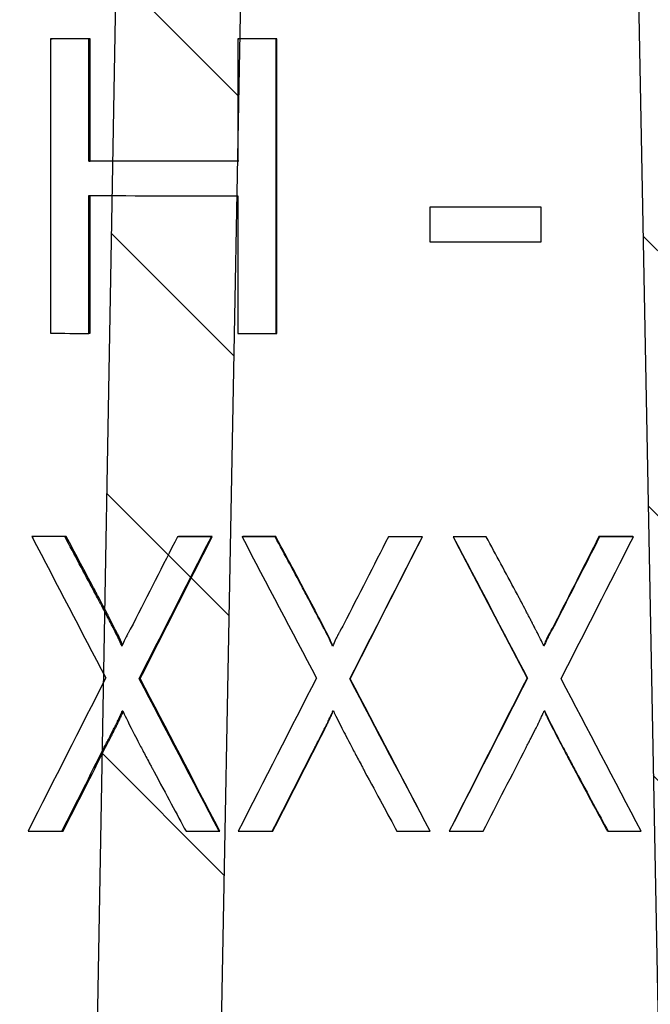
# Model space of a CAD drawing. Units: millimetres. Extents: x 20 to 4220, y -2870 to 3070.
# Drawn here: x 2025 to 2035, y 619 to 636 of the extents above; entities that cross this region are included whole.
import ezdxf

# ---------------------------------------------------------------- set-up
doc = ezdxf.new("R2010")
doc.units = ezdxf.units.MM
doc.layers.get('0').update_dxf_attribs({"lineweight": 15})
doc.layers.add('ARTICLE_NUMBER', color=7, linetype='Continuous')

# ---------------------------------------------------------------- blocks, each defined once
blk = doc.blocks.new('A$C8a512efa')
at = {"linetype": 'Continuous', "lineweight": 0}
h = blk.add_hatch(dxfattribs=at)
h.set_pattern_fill('ANSI31', style=0)
h.set_pattern_definition([(45, (-161.2392, 1087.7273), (-2.245064, 2.245064), [])])
edge = h.paths.add_edge_path(flags=0)
edge.add_line((140.054, 1552.216), (135.748, 1552.216))
edge.add_spline(control_points=[(135.748, 1552.216), (135.459, 1552.216), (135.253, 1552.013), (135.248, 1551.724)], knot_values=[0, 0, 0, 0, 1, 1, 1, 1], weights=[1, 0.808443, 0.808443, 1], degree=3, periodic=0)
edge.add_line((135.248, 1551.724), (135.024, 1537.52))
edge.add_line((135.024, 1537.52), (132.773, 1537.52))
edge.add_line((132.773, 1537.52), (131.69, 1475.852))
edge.add_spline(control_points=[(131.69, 1475.852), (131.662, 1475.472), (131.604, 1474.688), (131.234, 1473.578), (130.671, 1472.559), (129.935, 1471.683), (129.046, 1470.962), (128.016, 1470.416), (126.9, 1470.066), (126.116, 1470.022), (125.735, 1470.001)], knot_values=[0, 0, 0, 0, 1.14689, 2.365501, 3.495497, 4.646355, 5.797214, 6.928292, 8.145832, 9.292748, 9.292748, 9.292748, 9.292748], weights=[1, 1, 1, 1, 1, 1, 1, 1, 1, 1, 1], degree=3, periodic=0)
edge.add_line((125.735, 1470.001), (114.857, 1470.001))
edge.add_spline(control_points=[(114.857, 1470.001), (114.263, 1470.022), (113.049, 1470.064), (111.007, 1470.453), (108.761, 1471.215), (106.436, 1472.498), (104.343, 1474.199), (102.589, 1476.248), (101.247, 1478.54), (100.427, 1480.765), (99.987, 1482.796), (99.913, 1484.008), (99.877, 1484.602)], knot_values=[0, 0, 0, 0, 1.789971, 3.654853, 6.238241, 8.903854, 11.612531, 14.321132, 16.986528, 19.569574, 21.434139, 23.223749, 23.223749, 23.223749, 23.223749], weights=[1, 1, 1, 1, 1, 1, 1, 1, 1, 1, 1, 1, 1], degree=3, periodic=0)
edge.add_line((99.877, 1484.602), (98.684, 1530.159))
edge.add_spline(control_points=[(98.684, 1530.159), (98.632, 1532.158), (96.633, 1532.105), (96.685, 1530.106)], knot_values=[0, 0, 0, 0, 1, 1, 1, 1], weights=[1, 0.333333, 0.333333, 1], degree=3, periodic=0)
edge.add_line((96.685, 1530.106), (97.878, 1484.552))
edge.add_spline(control_points=[(97.878, 1484.552), (97.959, 1483.532), (98.124, 1481.433), (99.122, 1478.338), (100.718, 1475.375), (102.928, 1472.74), (105.619, 1470.6), (108.623, 1469.082), (111.743, 1468.165), (113.846, 1468.055), (114.867, 1468.001)], knot_values=[0, 0, 0, 0, 3.079926, 6.338035, 9.726789, 13.184849, 16.642911, 20.031661, 23.28977, 26.369697, 26.369697, 26.369697, 26.369697], weights=[1, 1, 1, 1, 1, 1, 1, 1, 1, 1, 1], degree=3, periodic=0)
edge.add_line((114.867, 1468.001), (125.846, 1468.001))
edge.add_spline(control_points=[(125.846, 1468.001), (125.978, 1468.016), (126.483, 1468.072), (127.321, 1468.043), (128.554, 1468.728), (129.963, 1468.926), (131.074, 1470.296), (132.277, 1471.004), (132.819, 1472.685), (133.413, 1473.61), (133.695, 1474.825), (133.729, 1475.339), (133.759, 1475.788)], knot_values=[0, 0, 0, 0, 0.409592, 1.571009, 2.497317, 4.6996, 5.639518, 7.832641, 8.717597, 10.969971, 11.169491, 12.550994, 12.550994, 12.550994, 12.550994], weights=[1, 1, 1, 1, 1, 1, 1, 1, 1, 1, 1, 1, 1], degree=3, periodic=0)
edge.add_line((133.759, 1475.788), (134.849, 1533.52))
edge.add_spline(control_points=[(134.849, 1533.52), (134.862, 1534.168), (135.227, 1534.704), (135.827, 1534.95)], knot_values=[0, 0, 0, 0, 1, 1, 1, 1], weights=[1, 0.890687, 0.890687, 1], degree=3, periodic=0)
edge.add_spline(control_points=[(135.827, 1534.95), (135.885, 1534.974), (136.148, 1535.097), (136.549, 1535.45), (136.912, 1536.047), (136.965, 1536.502), (136.991, 1536.727)], knot_values=[0.596659, 0.596659, 0.596659, 0.596659, 0.790139, 1.489735, 2.188164, 2.874291, 2.874291, 2.874291, 2.874291], weights=[1, 1, 1, 1, 1, 1, 1], degree=3, periodic=0)
edge.add_line((136.991, 1536.727), (137.201, 1548.975))
edge.add_spline(control_points=[(137.201, 1548.975), (137.214, 1549.058), (137.239, 1549.224), (137.367, 1549.332), (137.431, 1549.387)], knot_values=[0, 0, 0, 0, 0.251989, 0.503983, 0.503983, 0.503983, 0.503983], weights=[1, 1, 1, 1, 1], degree=3, periodic=0)
edge.add_line((137.431, 1549.387), (137.701, 1549.466))
edge.add_line((137.701, 1549.466), (138.1, 1549.466))
edge.add_line((138.1, 1549.466), (138.371, 1549.387))
edge.add_spline(control_points=[(138.371, 1549.387), (138.435, 1549.332), (138.563, 1549.224), (138.588, 1549.058), (138.6, 1548.975)], knot_values=[0, 0, 0, 0, 0.251993, 0.503983, 0.503983, 0.503983, 0.503983], weights=[1, 1, 1, 1, 1], degree=3, periodic=0)
edge.add_line((138.6, 1548.975), (138.811, 1536.727))
edge.add_spline(control_points=[(138.811, 1536.727), (138.837, 1536.502), (138.89, 1536.047), (139.252, 1535.45), (139.654, 1535.097), (139.916, 1534.974), (139.975, 1534.95)], knot_values=[0, 0, 0, 0, 0.686127, 1.384556, 2.084152, 2.277632, 2.277632, 2.277632, 2.277632], weights=[1, 1, 1, 1, 1, 1, 1], degree=3, periodic=0)
edge.add_spline(control_points=[(139.975, 1534.95), (140.574, 1534.704), (140.94, 1534.168), (140.952, 1533.52)], knot_values=[0, 0, 0, 0, 1, 1, 1, 1], weights=[1, 0.890687, 0.890687, 1], degree=3, periodic=0)
edge.add_line((140.952, 1533.52), (142.042, 1475.788))
edge.add_spline(control_points=[(142.042, 1475.788), (142.073, 1475.339), (142.107, 1474.825), (142.389, 1473.61), (142.983, 1472.685), (143.524, 1471.004), (144.727, 1470.296), (145.838, 1468.926), (147.248, 1468.728), (148.481, 1468.043), (149.318, 1468.072), (149.824, 1468.016), (149.956, 1468.001)], knot_values=[0, 0, 0, 0, 1.381503, 1.581023, 3.833397, 4.718353, 6.911476, 7.851394, 10.053677, 10.979985, 12.141401, 12.550994, 12.550994, 12.550994, 12.550994], weights=[1, 1, 1, 1, 1, 1, 1, 1, 1, 1, 1, 1, 1], degree=3, periodic=0)
edge.add_line((149.956, 1468.001), (160.934, 1468.001))
edge.add_spline(control_points=[(160.934, 1468.001), (161.956, 1468.055), (164.059, 1468.165), (167.178, 1469.082), (170.182, 1470.6), (172.874, 1472.74), (175.084, 1475.375), (176.68, 1478.338), (177.678, 1481.433), (177.843, 1483.532), (177.923, 1484.552)], knot_values=[0, 0, 0, 0, 3.079927, 6.338036, 9.726786, 13.184848, 16.642908, 20.031662, 23.28977, 26.369697, 26.369697, 26.369697, 26.369697], weights=[1, 1, 1, 1, 1, 1, 1, 1, 1, 1, 1], degree=3, periodic=0)
edge.add_line((177.923, 1484.552), (179.116, 1530.106))
edge.add_spline(control_points=[(179.116, 1530.106), (179.169, 1532.105), (177.17, 1532.158), (177.117, 1530.159)], knot_values=[0, 0, 0, 0, 1, 1, 1, 1], weights=[1, 0.333333, 0.333333, 1], degree=3, periodic=0)
edge.add_line((177.117, 1530.159), (175.925, 1484.602))
edge.add_spline(control_points=[(175.925, 1484.602), (175.888, 1484.008), (175.815, 1482.796), (175.375, 1480.765), (174.555, 1478.54), (173.213, 1476.248), (171.459, 1474.199), (169.365, 1472.498), (167.04, 1471.215), (164.794, 1470.453), (162.753, 1470.064), (161.539, 1470.022), (160.944, 1470.001)], knot_values=[0, 0, 0, 0, 1.789611, 3.654176, 6.237222, 8.902618, 11.611219, 14.319896, 16.985509, 19.568896, 21.433778, 23.223749, 23.223749, 23.223749, 23.223749], weights=[1, 1, 1, 1, 1, 1, 1, 1, 1, 1, 1, 1, 1], degree=3, periodic=0)
edge.add_line((160.944, 1470.001), (150.067, 1470.001))
edge.add_spline(control_points=[(150.067, 1470.001), (149.686, 1470.022), (148.902, 1470.066), (147.785, 1470.416), (146.756, 1470.962), (145.867, 1471.683), (145.131, 1472.559), (144.568, 1473.578), (144.197, 1474.688), (144.14, 1475.472), (144.112, 1475.852)], knot_values=[0, 0, 0, 0, 1.146916, 2.364457, 3.495534, 4.646393, 5.797252, 6.927248, 8.145859, 9.292748, 9.292748, 9.292748, 9.292748], weights=[1, 1, 1, 1, 1, 1, 1, 1, 1, 1, 1], degree=3, periodic=0)
edge.add_line((144.112, 1475.852), (143.029, 1537.52))
edge.add_line((143.029, 1537.52), (140.777, 1537.52))
edge.add_line((140.777, 1537.52), (140.553, 1551.724))
edge.add_spline(control_points=[(140.553, 1551.724), (140.549, 1552.013), (140.343, 1552.216), (140.053, 1552.216)], knot_values=[0, 0, 0, 0, 1, 1, 1, 1], weights=[1, 0.808443, 0.808443, 1], degree=3, periodic=0)
at = {"color": 7, "linetype": 'Continuous', "lineweight": 30}
for p, q in [((144.112, 1475.852), (143.029, 1537.52)), ((134.849, 1533.52), (133.759, 1475.788)), ((142.042, 1475.788), (140.952, 1533.52))]:
    blk.add_line(p, q, dxfattribs=at)

msp = doc.modelspace()

# ---------------------------------------------------------------- linework, layer by layer
at = {"layer": 'ARTICLE_NUMBER', "lineweight": 30}
for p, q in [((2025.321, 635.819), (2025.347, 635.82)), ((2025.321, 635.819), (2025.321, 630.819)), ((2025.968, 635.818), (2025.991, 635.82)), ((2025.968, 633.74), (2025.968, 635.818)), ((2025.991, 633.742), (2025.991, 635.82)), ((2028.5, 635.816), (2028.513, 635.818)), ((2028.5, 635.816), (2028.5, 633.738)), ((2029.151, 635.816), (2029.161, 635.817)), ((2029.151, 630.816), (2029.151, 635.816)), ((2029.161, 630.818), (2029.161, 635.817)), ((2025.968, 633.74), (2025.991, 633.742)), ((2025.968, 630.818), (2025.968, 633.156)), ((2025.991, 630.82), (2025.991, 633.158)), ((2028.5, 633.154), (2028.5, 630.816)), ((2031.757, 632.958), (2031.757, 632.96)), ((2031.757, 632.958), (2031.757, 632.374)), ((2033.647, 632.958), (2033.64, 632.96)), ((2033.647, 632.374), (2033.647, 632.958)), ((2025.968, 630.818), (2025.991, 630.82)), ((2029.151, 630.816), (2029.161, 630.818)), ((2025.003, 627.369), (2025.029, 627.371)), ((2025.561, 627.369), (2025.586, 627.371)), ((2027.475, 627.367), (2027.492, 627.369)), ((2028.049, 627.367), (2028.064, 627.368)), ((2028.57, 627.366), (2028.582, 627.368)), ((2029.132, 627.366), (2029.143, 627.368)), ((2031.055, 627.365), (2031.058, 627.367)), ((2031.631, 627.365), (2031.632, 627.367)), ((2032.152, 627.365), (2032.152, 627.367)), ((2032.195, 627.285), (2033.409, 624.968)), ((2032.716, 627.365), (2032.713, 627.367)), ((2034.638, 627.366), (2034.628, 627.368)), ((2035.214, 627.366), (2035.201, 627.368)), ((2033.882, 625.882), (2033.875, 625.884)), ((2026.823, 624.956), (2026.842, 624.958)), ((2030.4, 624.954), (2030.406, 624.956)), ((2033.415, 624.966), (2033.409, 624.968)), ((2026.538, 624.413), (2026.547, 624.413)), ((2030.114, 624.411), (2030.123, 624.411)), ((2033.698, 624.411), (2033.707, 624.411)), ((2026.232, 623.792), (2026.254, 623.793)), ((2029.806, 623.789), (2029.815, 623.791)), ((2025.51, 622.369), (2025.535, 622.371)), ((2028.179, 622.367), (2028.194, 622.368)), ((2029.08, 622.366), (2029.091, 622.368)), ((2031.761, 622.366), (2031.762, 622.367)), ((2032.087, 622.366), (2032.087, 622.367)), ((2034.783, 622.366), (2034.772, 622.368))]:
    msp.add_line(p, q, dxfattribs=at)
for points in [[(2025.968, 635.818), (2025.752, 635.818), (2025.537, 635.818), (2025.321, 635.819)], [(2025.991, 635.82), (2025.776, 635.82), (2025.561, 635.82), (2025.347, 635.82)], [(2029.151, 635.816), (2028.934, 635.816), (2028.717, 635.816), (2028.5, 635.816)], [(2029.161, 635.817), (2028.945, 635.818), (2028.729, 635.818), (2028.513, 635.818)], [(2028.5, 633.738), (2027.654, 633.739), (2026.81, 633.74), (2025.968, 633.74)], [(2028.513, 633.74), (2027.671, 633.741), (2026.83, 633.741), (2025.991, 633.742)], [(2025.968, 633.156), (2026.81, 633.155), (2027.654, 633.154), (2028.5, 633.154)], [(2033.64, 632.96), (2033.013, 632.96), (2032.385, 632.96), (2031.757, 632.96)], [(2033.647, 632.958), (2033.017, 632.958), (2032.387, 632.958), (2031.757, 632.958)], [(2031.757, 632.374), (2032.387, 632.374), (2033.017, 632.374), (2033.647, 632.374)], [(2025.321, 630.819), (2025.537, 630.819), (2025.752, 630.818), (2025.968, 630.818)], [(2028.5, 630.816), (2028.717, 630.816), (2028.934, 630.816), (2029.151, 630.816)], [(2025.561, 627.369), (2025.375, 627.369), (2025.189, 627.369), (2025.003, 627.369)], [(2025.003, 627.369), (2025.42, 626.569), (2025.838, 625.769), (2026.256, 624.969)], [(2025.586, 627.371), (2025.4, 627.371), (2025.215, 627.371), (2025.029, 627.371)], [(2027.475, 627.367), (2027.223, 626.873), (2026.972, 626.379), (2026.721, 625.884)], [(2026.823, 624.956), (2027.231, 625.759), (2027.64, 626.563), (2028.049, 627.367)], [(2026.842, 624.958), (2027.249, 625.761), (2027.656, 626.565), (2028.064, 627.368)], [(2028.049, 627.367), (2027.858, 627.367), (2027.666, 627.367), (2027.475, 627.367)], [(2028.064, 627.368), (2027.873, 627.368), (2027.683, 627.369), (2027.492, 627.369)], [(2029.132, 627.366), (2028.944, 627.366), (2028.757, 627.366), (2028.57, 627.366)], [(2028.57, 627.366), (2028.99, 626.566), (2029.41, 625.766), (2029.831, 624.966)], [(2029.143, 627.368), (2028.956, 627.368), (2028.769, 627.368), (2028.582, 627.368)], [(2031.055, 627.365), (2030.802, 626.871), (2030.55, 626.377), (2030.298, 625.882)], [(2030.4, 624.954), (2030.81, 625.758), (2031.22, 626.562), (2031.631, 627.365)], [(2030.406, 624.956), (2030.814, 625.759), (2031.223, 626.563), (2031.632, 627.367)], [(2031.631, 627.365), (2031.439, 627.365), (2031.247, 627.365), (2031.055, 627.365)], [(2031.632, 627.367), (2031.441, 627.367), (2031.249, 627.367), (2031.058, 627.367)], [(2032.713, 627.367), (2032.526, 627.367), (2032.339, 627.367), (2032.152, 627.367)], [(2032.152, 627.365), (2032.574, 626.566), (2032.995, 625.766), (2033.415, 624.966)], [(2032.716, 627.365), (2032.528, 627.365), (2032.34, 627.365), (2032.152, 627.365)], [(2034.628, 627.368), (2034.377, 626.873), (2034.126, 626.379), (2033.875, 625.884)], [(2034.638, 627.366), (2034.387, 626.871), (2034.135, 626.377), (2033.882, 625.882)], [(2033.984, 624.954), (2034.394, 625.758), (2034.804, 626.562), (2035.214, 627.366)], [(2035.201, 627.368), (2035.01, 627.368), (2034.819, 627.368), (2034.628, 627.368)], [(2035.214, 627.366), (2035.022, 627.366), (2034.83, 627.366), (2034.638, 627.366)], [(2026.256, 624.969), (2025.816, 624.102), (2025.377, 623.236), (2024.938, 622.37)], [(2028.179, 622.367), (2027.727, 623.23), (2027.274, 624.093), (2026.823, 624.956)], [(2028.194, 622.368), (2027.743, 623.232), (2027.292, 624.095), (2026.842, 624.958)], [(2029.831, 624.966), (2029.388, 624.1), (2028.946, 623.233), (2028.504, 622.367)], [(2031.761, 622.366), (2031.308, 623.228), (2030.854, 624.091), (2030.4, 624.954)], [(2031.762, 622.367), (2031.31, 623.23), (2030.858, 624.093), (2030.406, 624.956)], [(2033.409, 624.968), (2032.968, 624.101), (2032.527, 623.234), (2032.087, 622.367)], [(2033.415, 624.966), (2032.973, 624.099), (2032.53, 623.232), (2032.087, 622.366)], [(2035.344, 622.367), (2034.891, 623.229), (2034.438, 624.092), (2033.984, 624.954)], [(2025.51, 622.369), (2025.75, 622.843), (2025.991, 623.317), (2026.232, 623.792)], [(2025.535, 622.371), (2025.774, 622.845), (2026.014, 623.319), (2026.254, 623.793)], [(2029.08, 622.366), (2029.322, 622.841), (2029.564, 623.315), (2029.806, 623.789)], [(2029.091, 622.368), (2029.332, 622.842), (2029.573, 623.317), (2029.815, 623.791)], [(2032.664, 622.366), (2032.906, 622.84), (2033.148, 623.315), (2033.391, 623.789)], [(2024.938, 622.37), (2025.128, 622.369), (2025.319, 622.369), (2025.51, 622.369)], [(2027.619, 622.367), (2027.806, 622.367), (2027.992, 622.367), (2028.179, 622.367)], [(2028.504, 622.367), (2028.696, 622.366), (2028.888, 622.366), (2029.08, 622.366)], [(2031.199, 622.366), (2031.387, 622.366), (2031.574, 622.366), (2031.761, 622.366)], [(2032.087, 622.366), (2032.279, 622.366), (2032.472, 622.366), (2032.664, 622.366)], [(2034.783, 622.366), (2034.97, 622.366), (2035.157, 622.366), (2035.344, 622.367)]]:
    msp.add_open_spline(points, degree=3, dxfattribs=at)
for points, knots in [([(2026.532, 625.511), (2026.513, 625.557), (2026.477, 625.632), (2026.418, 625.748), (2026.411, 625.761), (2026.397, 625.788), (2026.389, 625.804), (2026.369, 625.843), (2026.358, 625.865), (2026.345, 625.89), (2026.341, 625.897), (2026.337, 625.906), (2026.335, 625.908), (2026.334, 625.912), (2026.333, 625.912), (2026.331, 625.917), (2026.33, 625.92), (2026.318, 625.943), (2026.308, 625.963), (2026.288, 626.002), (2026.278, 626.021), (2026.267, 626.041), (2026.266, 626.044), (2026.264, 626.048), (2026.264, 626.048), (2026.263, 626.05), (2026.262, 626.052), (2026.259, 626.058), (2026.256, 626.063), (2026.24, 626.093), (2026.219, 626.134), (2026.18, 626.206), (2026.172, 626.222), (2026.163, 626.241), (2026.161, 626.243), (2026.159, 626.247), (2026.159, 626.248), (2026.157, 626.251), (2026.156, 626.254), (2026.152, 626.261), (2026.15, 626.265), (2026.137, 626.289), (2026.127, 626.308), (2026.097, 626.366), (2026.076, 626.406), (2025.89, 626.754), (2025.726, 627.062), (2025.561, 627.369)], [0, 0, 0, 0, 0.125, 0.125, 0.140625, 0.140625, 0.15625, 0.15625, 0.1875, 0.1875, 0.203125, 0.203125, 0.210938, 0.210938, 0.214844, 0.214844, 0.21875, 0.21875, 0.25, 0.25, 0.28125, 0.28125, 0.285156, 0.285156, 0.289062, 0.289062, 0.296875, 0.296875, 0.3125, 0.3125, 0.375, 0.375, 0.390625, 0.390625, 0.392578, 0.392578, 0.394531, 0.394531, 0.398438, 0.398438, 0.40625, 0.40625, 0.4375, 0.4375, 0.5, 0.5, 1, 1, 1, 1]), ([(2026.543, 625.535), (2026.535, 625.552), (2026.512, 625.604), (2026.467, 625.695), (2026.412, 625.802), (2026.36, 625.904), (2026.317, 625.991), (2026.275, 626.069), (2026.232, 626.152), (2026.186, 626.239), (2026.14, 626.328), (2026.098, 626.408), (2026.058, 626.483), (2025.888, 626.803), (2025.73, 627.1), (2025.586, 627.371)], [0, 0, 0, 0, 0.026995, 0.082047, 0.14867, 0.200726, 0.247052, 0.289962, 0.328477, 0.38341, 0.431988, 0.474153, 0.513441, 0.555113, 1, 1, 1, 1]), ([(2030.108, 625.509), (2030.088, 625.555), (2030.053, 625.63), (2029.993, 625.745), (2029.986, 625.759), (2029.972, 625.786), (2029.964, 625.801), (2029.944, 625.841), (2029.933, 625.862), (2029.92, 625.887), (2029.916, 625.894), (2029.912, 625.903), (2029.91, 625.906), (2029.908, 625.91), (2029.908, 625.91), (2029.906, 625.915), (2029.904, 625.918), (2029.893, 625.941), (2029.882, 625.961), (2029.862, 626), (2029.852, 626.019), (2029.842, 626.039), (2029.84, 626.041), (2029.838, 626.046), (2029.838, 626.046), (2029.837, 626.048), (2029.836, 626.049), (2029.833, 626.055), (2029.83, 626.06), (2029.815, 626.09), (2029.793, 626.131), (2029.755, 626.204), (2029.746, 626.22), (2029.736, 626.238), (2029.735, 626.24), (2029.733, 626.245), (2029.733, 626.245), (2029.731, 626.249), (2029.73, 626.251), (2029.726, 626.258), (2029.724, 626.263), (2029.711, 626.287), (2029.701, 626.306), (2029.67, 626.363), (2029.649, 626.403), (2029.463, 626.752), (2029.297, 627.06), (2029.132, 627.366)], [0, 0, 0, 0, 0.125, 0.125, 0.140625, 0.140625, 0.15625, 0.15625, 0.1875, 0.1875, 0.203125, 0.203125, 0.210938, 0.210938, 0.214844, 0.214844, 0.21875, 0.21875, 0.25, 0.25, 0.28125, 0.28125, 0.285156, 0.285156, 0.289062, 0.289062, 0.296875, 0.296875, 0.3125, 0.3125, 0.375, 0.375, 0.390625, 0.390625, 0.392578, 0.392578, 0.394531, 0.394531, 0.398438, 0.398438, 0.40625, 0.40625, 0.4375, 0.4375, 0.5, 0.5, 1, 1, 1, 1]), ([(2030.115, 625.511), (2030.101, 625.541), (2030.067, 625.617), (2030.005, 625.739), (2029.95, 625.846), (2029.908, 625.928), (2029.876, 625.991), (2029.829, 626.08), (2029.748, 626.234), (2029.519, 626.669), (2029.308, 627.06), (2029.143, 627.368)], [0, 0, 0, 0, 0.047473, 0.118292, 0.196876, 0.219026, 0.251206, 0.297376, 0.363795, 0.499994, 1, 1, 1, 1]), ([(2033.692, 625.509), (2033.673, 625.555), (2033.637, 625.63), (2033.578, 625.745), (2033.571, 625.759), (2033.557, 625.786), (2033.549, 625.801), (2033.528, 625.841), (2033.517, 625.862), (2033.504, 625.887), (2033.501, 625.894), (2033.496, 625.903), (2033.495, 625.906), (2033.493, 625.91), (2033.493, 625.91), (2033.49, 625.915), (2033.489, 625.918), (2033.477, 625.941), (2033.467, 625.961), (2033.447, 626), (2033.437, 626.019), (2033.426, 626.039), (2033.425, 626.041), (2033.423, 626.046), (2033.423, 626.045), (2033.422, 626.048), (2033.421, 626.049), (2033.418, 626.055), (2033.415, 626.06), (2033.399, 626.09), (2033.377, 626.131), (2033.339, 626.204), (2033.331, 626.219), (2033.321, 626.238), (2033.32, 626.24), (2033.318, 626.244), (2033.317, 626.245), (2033.315, 626.249), (2033.314, 626.251), (2033.31, 626.258), (2033.308, 626.263), (2033.295, 626.286), (2033.285, 626.305), (2033.255, 626.363), (2033.233, 626.403), (2033.047, 626.751), (2032.881, 627.059), (2032.716, 627.365)], [0, 0, 0, 0, 0.125, 0.125, 0.140625, 0.140625, 0.15625, 0.15625, 0.1875, 0.1875, 0.203125, 0.203125, 0.210938, 0.210938, 0.214844, 0.214844, 0.21875, 0.21875, 0.25, 0.25, 0.28125, 0.28125, 0.285156, 0.285156, 0.289062, 0.289062, 0.296875, 0.296875, 0.3125, 0.3125, 0.375, 0.375, 0.390625, 0.390625, 0.392578, 0.392578, 0.394531, 0.394531, 0.398438, 0.398438, 0.40625, 0.40625, 0.4375, 0.4375, 0.5, 0.5, 1, 1, 1, 1]), ([(2026.721, 625.884), (2026.696, 625.84), (2026.676, 625.803), (2026.651, 625.757), (2026.643, 625.743), (2026.634, 625.725), (2026.631, 625.72), (2026.627, 625.712), (2026.625, 625.71), (2026.623, 625.705), (2026.622, 625.703), (2026.599, 625.659), (2026.569, 625.595), (2026.532, 625.511)], [0, 0, 0, 0, 0.25, 0.25, 0.375, 0.375, 0.4375, 0.4375, 0.46875, 0.46875, 0.5, 0.5, 1, 1, 1, 1]), ([(2030.298, 625.882), (2030.273, 625.838), (2030.252, 625.801), (2030.227, 625.755), (2030.22, 625.741), (2030.21, 625.723), (2030.207, 625.718), (2030.203, 625.71), (2030.202, 625.708), (2030.199, 625.703), (2030.198, 625.701), (2030.175, 625.656), (2030.145, 625.593), (2030.108, 625.509)], [0, 0, 0, 0, 0.25, 0.25, 0.375, 0.375, 0.4375, 0.4375, 0.46875, 0.46875, 0.5, 0.5, 1, 1, 1, 1]), ([(2033.875, 625.884), (2033.854, 625.847), (2033.82, 625.786), (2033.753, 625.663), (2033.714, 625.575), (2033.685, 625.511)], [0, 0, 0, 0, 0.3063166, 0.5000368, 1, 1, 1, 1]), ([(2033.882, 625.882), (2033.858, 625.838), (2033.837, 625.801), (2033.812, 625.755), (2033.804, 625.741), (2033.794, 625.723), (2033.792, 625.718), (2033.787, 625.71), (2033.786, 625.708), (2033.784, 625.703), (2033.783, 625.701), (2033.76, 625.656), (2033.73, 625.593), (2033.692, 625.509)], [0, 0, 0, 0, 0.25, 0.25, 0.375, 0.375, 0.4375, 0.4375, 0.46875, 0.46875, 0.5, 0.5, 1, 1, 1, 1]), ([(2026.232, 623.792), (2026.245, 623.817), (2026.258, 623.842), (2026.285, 623.894), (2026.299, 623.92), (2026.338, 623.996), (2026.364, 624.047), (2026.397, 624.113), (2026.404, 624.126), (2026.413, 624.145), (2026.416, 624.149), (2026.421, 624.161), (2026.425, 624.167), (2026.43, 624.178), (2026.432, 624.182), (2026.436, 624.191), (2026.437, 624.193), (2026.442, 624.203), (2026.445, 624.209), (2026.454, 624.229), (2026.46, 624.242), (2026.479, 624.282), (2026.491, 624.308), (2026.505, 624.337), (2026.506, 624.34), (2026.51, 624.347), (2026.51, 624.348), (2026.513, 624.354), (2026.515, 624.359), (2026.523, 624.377), (2026.53, 624.393), (2026.538, 624.413)], [0, 0, 0, 0, 0.125, 0.125, 0.25, 0.25, 0.5, 0.5, 0.5625, 0.5625, 0.59375, 0.59375, 0.625, 0.625, 0.640625, 0.640625, 0.65625, 0.65625, 0.6875, 0.6875, 0.75, 0.75, 0.875, 0.875, 0.890625, 0.890625, 0.90625, 0.90625, 0.9375, 0.9375, 1, 1, 1, 1]), ([(2026.254, 623.793), (2026.267, 623.819), (2026.293, 623.87), (2026.333, 623.947), (2026.373, 624.024), (2026.411, 624.101), (2026.451, 624.178), (2026.487, 624.256), (2026.523, 624.33), (2026.543, 624.378), (2026.552, 624.4)], [0, 0, 0, 0, 0.126999, 0.256191, 0.383091, 0.512381, 0.636342, 0.768203, 0.896804, 1, 1, 1, 1]), ([(2026.547, 624.413), (2026.553, 624.388), (2026.6, 624.29), (2026.731, 624.033), (2026.785, 623.929), (2026.881, 623.745), (2026.916, 623.68), (2026.972, 623.574), (2026.991, 623.538), (2027.021, 623.482), (2027.031, 623.463), (2027.046, 623.434), (2027.052, 623.425), (2027.059, 623.41), (2027.062, 623.405), (2027.066, 623.398), (2027.067, 623.395), (2027.07, 623.39), (2027.072, 623.387), (2027.284, 622.99), (2027.466, 622.65), (2027.619, 622.367)], [0, 0, 0, 0, 0.25, 0.25, 0.375, 0.375, 0.4375, 0.4375, 0.46875, 0.46875, 0.484375, 0.484375, 0.492188, 0.492188, 0.496094, 0.496094, 0.498047, 0.498047, 0.5, 0.5, 1, 1, 1, 1]), ([(2029.806, 623.789), (2029.819, 623.815), (2029.833, 623.84), (2029.859, 623.891), (2029.873, 623.918), (2029.913, 623.993), (2029.939, 624.045), (2029.972, 624.111), (2029.979, 624.124), (2029.989, 624.143), (2029.991, 624.147), (2029.997, 624.158), (2030, 624.165), (2030.005, 624.176), (2030.007, 624.18), (2030.011, 624.188), (2030.013, 624.191), (2030.017, 624.201), (2030.02, 624.207), (2030.03, 624.227), (2030.036, 624.24), (2030.054, 624.279), (2030.067, 624.306), (2030.081, 624.335), (2030.082, 624.338), (2030.085, 624.345), (2030.086, 624.346), (2030.088, 624.352), (2030.091, 624.357), (2030.099, 624.375), (2030.105, 624.391), (2030.114, 624.411)], [0, 0, 0, 0, 0.125, 0.125, 0.25, 0.25, 0.5, 0.5, 0.5625, 0.5625, 0.59375, 0.59375, 0.625, 0.625, 0.640625, 0.640625, 0.65625, 0.65625, 0.6875, 0.6875, 0.75, 0.75, 0.875, 0.875, 0.890625, 0.890625, 0.90625, 0.90625, 0.9375, 0.9375, 1, 1, 1, 1]), ([(2029.815, 623.791), (2029.841, 623.842), (2029.895, 623.945), (2029.953, 624.061), (2029.992, 624.137), (2030.019, 624.189), (2030.049, 624.254), (2030.08, 624.319), (2030.104, 624.372), (2030.115, 624.399), (2030.121, 624.413)], [0, 0, 0, 0, 0.2500026, 0.5000024, 0.5626623, 0.6209698, 0.7496449, 0.8751414, 0.9327006, 1, 1, 1, 1]), ([(2030.123, 624.411), (2030.129, 624.386), (2030.176, 624.288), (2030.308, 624.031), (2030.362, 623.927), (2030.459, 623.743), (2030.494, 623.678), (2030.55, 623.573), (2030.569, 623.536), (2030.599, 623.48), (2030.609, 623.461), (2030.625, 623.432), (2030.63, 623.423), (2030.638, 623.408), (2030.64, 623.403), (2030.644, 623.396), (2030.646, 623.393), (2030.648, 623.388), (2030.65, 623.385), (2030.863, 622.988), (2031.046, 622.649), (2031.199, 622.366)], [0, 0, 0, 0, 0.25, 0.25, 0.375, 0.375, 0.4375, 0.4375, 0.46875, 0.46875, 0.484375, 0.484375, 0.492188, 0.492188, 0.496094, 0.496094, 0.498047, 0.498047, 0.5, 0.5, 1, 1, 1, 1]), ([(2033.391, 623.789), (2033.404, 623.814), (2033.417, 623.84), (2033.444, 623.891), (2033.458, 623.918), (2033.497, 623.993), (2033.524, 624.045), (2033.557, 624.111), (2033.563, 624.124), (2033.573, 624.143), (2033.575, 624.147), (2033.581, 624.158), (2033.585, 624.165), (2033.59, 624.176), (2033.592, 624.18), (2033.596, 624.188), (2033.597, 624.191), (2033.602, 624.201), (2033.605, 624.207), (2033.614, 624.227), (2033.62, 624.24), (2033.639, 624.279), (2033.651, 624.306), (2033.665, 624.335), (2033.667, 624.338), (2033.67, 624.345), (2033.67, 624.345), (2033.673, 624.352), (2033.675, 624.357), (2033.683, 624.375), (2033.69, 624.391), (2033.698, 624.411)], [0, 0, 0, 0, 0.125, 0.125, 0.25, 0.25, 0.5, 0.5, 0.5625, 0.5625, 0.59375, 0.59375, 0.625, 0.625, 0.640625, 0.640625, 0.65625, 0.65625, 0.6875, 0.6875, 0.75, 0.75, 0.875, 0.875, 0.890625, 0.890625, 0.90625, 0.90625, 0.9375, 0.9375, 1, 1, 1, 1]), ([(2033.701, 624.413), (2033.705, 624.402), (2033.716, 624.37), (2033.745, 624.31), (2033.788, 624.223), (2033.846, 624.108), (2033.919, 623.966), (2034.008, 623.797), (2034.112, 623.6), (2034.284, 623.276), (2034.506, 622.862), (2034.688, 622.523), (2034.772, 622.368)], [0, 0, 0, 0, 0.0152409, 0.0439316, 0.086126, 0.1418387, 0.2110756, 0.2938397, 0.3901323, 0.4999544, 0.7704896, 1, 1, 1, 1]), ([(2033.707, 624.411), (2033.713, 624.386), (2033.76, 624.288), (2033.892, 624.031), (2033.947, 623.927), (2034.043, 623.744), (2034.078, 623.678), (2034.134, 623.573), (2034.153, 623.537), (2034.183, 623.481), (2034.194, 623.462), (2034.209, 623.433), (2034.214, 623.423), (2034.222, 623.408), (2034.225, 623.403), (2034.229, 623.396), (2034.23, 623.394), (2034.233, 623.389), (2034.234, 623.385), (2034.447, 622.988), (2034.63, 622.649), (2034.783, 622.366)], [0, 0, 0, 0, 0.25, 0.25, 0.375, 0.375, 0.4375, 0.4375, 0.46875, 0.46875, 0.484375, 0.484375, 0.492188, 0.492188, 0.496094, 0.496094, 0.498047, 0.498047, 0.5, 0.5, 1, 1, 1, 1])]:
    msp.add_open_spline(points, degree=3, knots=knots, dxfattribs=at)

# ---------------------------------------------------------------- block references
at = {"layer": 'ARTICLE_NUMBER', "xscale": -1}
msp.add_blockref('A$C8a512efa', (2169.826, -879.812), dxfattribs=at)

doc.saveas('drawing.dxf')
